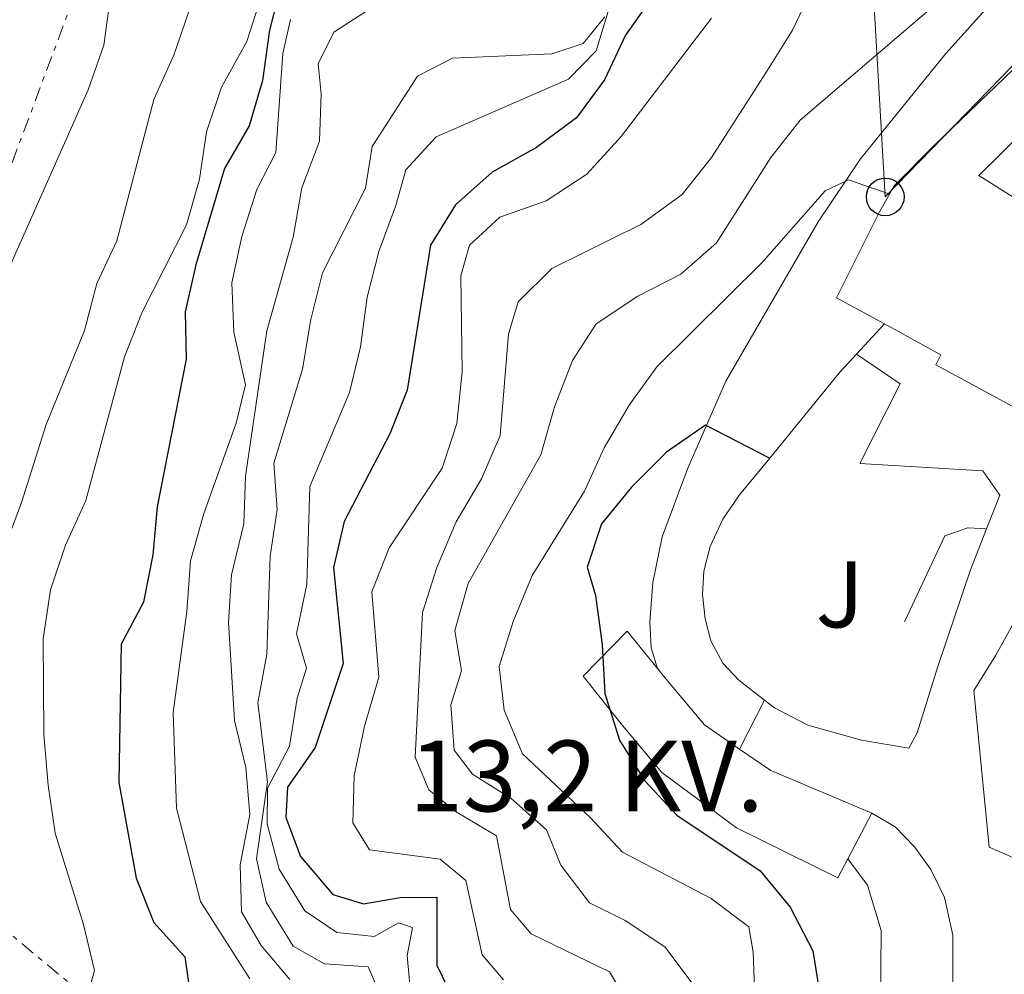
# Model space of a CAD drawing. Units: metres. Extents: x 583878 to 587331, y 4703491 to 4705850.
# Drawn here: x 584169 to 584273, y 4703852 to 4703953 of the extents above; entities that cross this region are included whole.
import ezdxf
from ezdxf.enums import TextEntityAlignment as Align

# ---------------------------------------------------------------- set-up
doc = ezdxf.new("R2010")
doc.units = ezdxf.units.M
doc.header["$MEASUREMENT"] = 0
doc.linetypes.add('DGN Style 7', pattern=[3.4798438602180486, 1.565929737098122, -0.6959687720436097, 0.5219765790327072, -0.6959687720436097])
for name, color, linetype, lineweight in [('Curva de nivel directora', 30, 'Continuous', 30), ('Curva de nivel intermedia', 30, 'Continuous', 0), ('Edificio', 1, 'Continuous', 13), ('Línea  de muro-pared o tapia', 1, 'Continuous', 13), ('Línea de bordillo', 7, 'Continuous', 13), ('Línea de muro de contención', 1, 'Continuous', 13), ('Línea eléctrica', 6, 'DGN Style 7', 0), ('Línea telefónica', 7, 'Continuous', 0), ('Marquesina', 1, 'Continuous', 0), ('Poste telefónico', 7, 'Continuous', 0), ('Tensión línea eléctrica', 7, 'Continuous', 0), ('Zona ajardinada', 92, 'Continuous', 0)]:
    doc.layers.add(name, color=color, linetype=linetype, lineweight=lineweight)
doc.styles.add('Style-Arial', font='arial.ttf')

# ---------------------------------------------------------------- blocks, each defined once
blk = doc.blocks.new('5PTT')
at = {"layer": 'Marquesina', "color": 7, "linetype": 'Continuous', "lineweight": 30}
blk.add_circle((2.382683753967285e-05, 4.306399822235108e-05), 0.1995000005932858, dxfattribs=at)

msp = doc.modelspace()

# ---------------------------------------------------------------- linework, layer by layer
at = {"layer": 'Curva de nivel directora', "color": 30, "linetype": 'Continuous', "lineweight": 30, "flags": 128}
for points, elevation in [([(584239.3799999994, 4703960.180000001), (584233.3800000002, 4703951.65), (584231.1699999997, 4703946.930000001), (584228.199999999, 4703942.900000002), (584223.959999999, 4703939.76), (584219.2899999997, 4703937.150000001), (584215.3800000004, 4703933.670000001), (584212.7400000006, 4703929.42), (584210.2799999998, 4703914.080000003), (584208.4400000002, 4703909.430000001), (584203.5999999987, 4703900.150000002), (584202.4800000011, 4703895.279999999), (584203.5099999993, 4703885.12), (584200.5499999999, 4703876.24), (584197.6199999995, 4703872.020000001), (584197.4599999987, 4703868.83), (584198.9999999988, 4703864.680000001), (584202.4299999997, 4703860.680000001), (584205.6500000006, 4703859.670000001), (584209.5300000008, 4703860.340000002), (584213.4299999991, 4703860.390000001), (584213.4299999991, 4703853.210000001), (584215.139999999, 4703849.630000004)], 400), ([(584196.9400000002, 4703957.03), (584195.7199999996, 4703952.180000001), (584194.9699999987, 4703946.850000001), (584193.5499999993, 4703942.050000001), (584190.9400000009, 4703937.54), (584187.9099999999, 4703927.340000001), (584186.7999999991, 4703922.37), (584186.8799999995, 4703917.36), (584183.8199999996, 4703901.730000001), (584183.3799999993, 4703896.630000002), (584182.369999999, 4703891.609999999), (584180.0299999987, 4703887.160000001), (584179.7699999994, 4703872.520000001), (584181.6, 4703862.42), (584183.4899999988, 4703857.710000001), (584186.77, 4703854.08), (584187.1799999991, 4703851.100000001)], 375), ([(584248.6299999986, 4703906.880000002), (584241.8400000005, 4703910.369999999), (584237.73, 4703907.510000001), (584234.0199999996, 4703903.789999999), (584230.8299999998, 4703899.900000001), (584229.3300000001, 4703895.34), (584230.2199999997, 4703892.32), (584230.9299999983, 4703887.15), (584231.1999999987, 4703881.970000001), (584232.7599999988, 4703877.020000001), (584235.3899999997, 4703872.76), (584238.7999999983, 4703869.09), (584247.6299999995, 4703863.180000001), (584250.8199999991, 4703859.330000001), (584253.1999999996, 4703854.720000002), (584254.0199999999, 4703849.670000001)], 425)]:
    msp.add_lwpolyline(points, dxfattribs=dict(at, elevation=elevation))
at = {"layer": 'Curva de nivel intermedia', "color": 30, "linetype": 'Continuous', "lineweight": 0, "flags": 128}
for points, elevation in [([(584232.8300000004, 4703958.340000001), (584230.28, 4703949.999999999), (584227.360000001, 4703946.98), (584213.3399999996, 4703940.899999999), (584210.15, 4703937.390000001), (584209.0999999995, 4703933.609999998), (584207.28, 4703928.749999999), (584206.0500000007, 4703923.91), (584205.350000001, 4703918.659999999), (584204.190000001, 4703913.8), (584199.9800000021, 4703903.869999999), (584199.6800000004, 4703893.529999999), (584198.5800000007, 4703888.27), (584199.6200000001, 4703884.640000001), (584198.6600000013, 4703881.470000001), (584197.8400000008, 4703876.359999998), (584195.5000000006, 4703871.939999999), (584195.4800000004, 4703868.16), (584196.7500000001, 4703863.34), (584199.4400000012, 4703858.939999999), (584202.8299999998, 4703856.650000001), (584206.7900000005, 4703856.220000001), (584209.3699999999, 4703857.67), (584210.8499999996, 4703857.189999999), (584210.2700000008, 4703854.220000002), (584210.7400000001, 4703849.239999999)], 395.0000000000001), ([(584269.6399999993, 4703957.890000002), (584251.8600000007, 4703942.63), (584248.7800000006, 4703938.680000001), (584243.0099999994, 4703929.649999999), (584239.240000001, 4703926.359999999), (584234.6900000002, 4703923.999999999), (584230.2900000013, 4703921.08), (584227.7800000011, 4703917.210000001), (584225.860000001, 4703912.31), (584224.4200000016, 4703907.230000001), (584216.7300000003, 4703893.609999999), (584215.3400000001, 4703888.619999998), (584216.0199999996, 4703884.359999998), (584214.9199999999, 4703880.76), (584215.2400000017, 4703875.960000001), (584217.2100000009, 4703873.399999999), (584221.27, 4703870.84), (584225.0099999995, 4703867.51), (584226.5499999997, 4703863.789999999), (584229.5700000015, 4703859.800000001), (584233.3600000001, 4703857.930000001), (584237.530000001, 4703855.130000001), (584240.5500000007, 4703851.15)], 415), ([(584253.3700000017, 4703957.09), (584251.0700000017, 4703952.180000001), (584248.2500000009, 4703947.660000001), (584242.4900000008, 4703938.689999999), (584239.3700000006, 4703934.789999999), (584235.0200000008, 4703931.599999999), (584225.5800000017, 4703926.930000001), (584222.0099999999, 4703923.42), (584220.9999999995, 4703920), (584220.1300000001, 4703909.27), (584218.1400000007, 4703904.689999999), (584215.4699999997, 4703900.109999999), (584213.4100000011, 4703895.3), (584211.9200000003, 4703890.529999999), (584211.1200000001, 4703875.21), (584212.5900000008, 4703871.77), (584215.4100000015, 4703869.470000001)], 410.0000000000001), ([(584178.8700000008, 4703955.539999997), (584178.1900000013, 4703950.58), (584176.5300000006, 4703945.859999999), (584167.7799999999, 4703926.140000001)], 359.9999999999999), ([(584194.8400000012, 4703955.73), (584193.3300000003, 4703950.96), (584190.6200000012, 4703946.149999999)], 370.0000000000001), ([(584206.7999999995, 4703954.699999999), (584202.5400000014, 4703951.970000001), (584200.8700000017, 4703948.600000001), (584201.1900000013, 4703945.42), (584201.0000000015, 4703940.42), (584199.1399999994, 4703935.470000001), (584198.2099999996, 4703930.26), (584195.4200000003, 4703920.34), (584193.1600000004, 4703904.96), (584193.0000000016, 4703899.910000001), (584191.7099999997, 4703894.499999999), (584191.3800000012, 4703889.510000001), (584192.0100000015, 4703879.099999999), (584193.2000000007, 4703874.119999999), (584193.6200000008, 4703869.140000002), (584192.6100000006, 4703863.83), (584192.7500000015, 4703858.83), (584194.8300000001, 4703855.279999998), (584197.8699999999, 4703851.689999999)], 385), ([(584187.2100000003, 4703954.25), (584185.5800000009, 4703949.529999999), (584183.490000001, 4703944.84), (584179.5599999994, 4703929.88), (584177.4500000017, 4703925.350000001), (584176.1399999994, 4703920.369999999), (584172.0800000004, 4703910.420000001), (584169.480000001, 4703902.159999999), (584165.8300000008, 4703892.460000001)], 365.0000000000001), ([(584231.190000002, 4703953.57), (584228.8899999998, 4703950.75), (584225.5800000017, 4703949.67), (584215.0800000008, 4703949.199999998), (584211.3700000005, 4703947.300000001), (584206.5700000015, 4703939.849999999), (584205.8700000019, 4703935.449999998), (584201.3300000001, 4703926.470000002), (584200.0800000007, 4703921.539999999), (584199.1900000009, 4703916.279999999), (584196.16, 4703906.319999999), (584196.5300000011, 4703901.429999999), (584195.7700000011, 4703896.48), (584195.4500000015, 4703886.119999999), (584194.4900000005, 4703880.960000001), (584195.5200000008, 4703872.609999998), (584194.3499999995, 4703864.439999999), (584195.3700000009, 4703859.859999998), (584198.2099999996, 4703855.220000001), (584201.54, 4703853.350000001), (584206.1600000003, 4703852.999999999), (584207.1200000013, 4703850.84)], 390), ([(584242.4700000007, 4703953.460000001), (584232.9400000023, 4703940.929999999), (584229.2899999998, 4703936.939999999), (584224.9800000004, 4703934.109999999), (584220.0800000009, 4703932.369999997), (584216.8700000012, 4703929.429999999), (584215.9600000015, 4703926.17), (584216.0900000011, 4703915.99), (584215.5500000002, 4703910.55), (584213.97, 4703905.81), (584208.3799999999, 4703897.369999999), (584206.5600000003, 4703892.699999998), (584207.28, 4703883.679999999), (584205.7800000003, 4703878.509999999), (584204.6800000005, 4703873.249999999), (584204.5500000009, 4703868.249999999), (584206.3099999999, 4703865.390000001)], 405.0000000000001), ([(584197.9400000015, 4703953.3), (584197.1300000001, 4703949.710000001), (584196.4000000014, 4703939.220000001), (584194.3600000007, 4703935.31), (584192.7800000004, 4703930.32), (584191.740000001, 4703925.430000001), (584191.9500000011, 4703920.220000001), (584193.1900000017, 4703914.63), (584192.2000000015, 4703910.559999999), (584188.7600000015, 4703901.02), (584187.3700000013, 4703895.99), (584186.9600000001, 4703890.65), (584185.5200000005, 4703879.939999999), (584185.8700000015, 4703869.81), (584188.4199999997, 4703859.930000001), (584193.6299999999, 4703851.74)], 380.0000000000001), ([(584190.6200000012, 4703946.149999999), (584189.040000001, 4703941.409999999), (584188.3000000011, 4703936.390000001), (584186.940000002, 4703931.569999999), (584182.2000000012, 4703922.24), (584180.3700000007, 4703917.58), (584176.2900000014, 4703902.390000001), (584174.13, 4703897.67), (584172.5300000019, 4703892.930000001), (584171.7699999998, 4703887.749999999), (584171.8400000012, 4703877.619999999), (584172.3100000006, 4703872.259999999), (584173.0199999993, 4703867.179999999), (584176.0299999999, 4703857.509999999), (584177.2100000001, 4703852.640000001), (584173.3299999998, 4703838.74)], 370.0000000000001), ([(584261.3400000001, 4703934.829999999), (584256.9900000005, 4703936.34), (584254.5200000006, 4703935.180000001), (584247.8200000017, 4703927.529999998), (584236.6900000006, 4703916.539999999), (584233.7800000003, 4703912.470000001), (584231.1300000016, 4703907.96), (584229.0500000007, 4703903.359999999), (584223.5099999997, 4703894.449999998), (584221.5000000002, 4703889.59), (584220.0300000017, 4703884.81), (584220.5500000003, 4703880.189999999), (584222.4800000016, 4703875.580000001), (584229.6500000019, 4703868.819999999), (584233.0600000006, 4703865.149999999), (584242.4400000017, 4703860.25), (584246.4400000004, 4703857.259999999), (584246.9099999998, 4703854.57), (584247.2899999998, 4703843.96)], 420.0000000000001), ([(584248.1100000001, 4703881.229999999), (584245.4400000012, 4703876.07)], 430), ([(584215.4100000015, 4703869.470000001), (584219.7400000012, 4703866.899999999), (584221.2000000008, 4703859.099999999), (584223.4100000013, 4703856.499999999), (584231.7000000017, 4703852.480000001), (584233.4400000006, 4703849.57)], 410.0000000000001), ([(584206.3099999999, 4703865.390000001), (584213.7599999999, 4703864.4), (584216.48, 4703862.140000001), (584218.2100000001, 4703854.279999999), (584220.4699999999, 4703851.630000001)], 405.0000000000001), ([(584256.9200000011, 4703864.460000001), (584258.990000001, 4703861.66), (584260.4400000017, 4703856.869999998), (584260.3000000007, 4703840.52)], 430)]:
    msp.add_lwpolyline(points, dxfattribs=dict(at, elevation=elevation))
at = {"layer": 'Edificio', "color": 51, "linetype": 'Continuous', "lineweight": 13, "extrusion": (-0.1635918139624731, -0.311018428782961, 0.9362185937919872), "elevation": -1558162.875166515, "flags": 128}
msp.add_lwpolyline([(-1672648.332426759, 4152363.352819407), (-1672648.332426759, 4152357.547769882)], dxfattribs=at)
at = {"layer": 'Edificio', "color": 51, "linetype": 'Continuous', "lineweight": 13}
for points in [[(584260.79, 4703921.07, 435.9600000000065), (584255.7100000001, 4703923.850000001, 434.9100000000035), (584260.2699999996, 4703932.960000001, 434.9100000000035), (584261.8200000003, 4703935.680000001, 424.3899999999995), (584266.1200000001, 4703940.02, 424.929999999993), (584275.3300000001, 4703948.880000001, 423.8399999999965), (584279.04, 4703952.100000001, 423.0299999999989)], [(584289.5199999996, 4703947.800000001, 423.0299999999989), (584287.3700000001, 4703943.390000001, 423.9400000000023), (584280.4800000004, 4703946.350000001, 424.1199999999953), (584270.7699999996, 4703936.789999999, 425.0200000000041), (584279.4600000001, 4703931.310000001, 425.3000000000029), (584284.0899999999, 4703928.15, 428.1100000000006), (584294.5099999999, 4703944.939999999, 423.3899999999995)], [(584395.29, 4703840.350000001, 446.070000000007), (584381.8399999999, 4703848.76, 445.7100000000065), (584370.54, 4703856.359999999, 442.3500000000058), (584357.3899999997, 4703863.75, 441.1699999999983), (584341.6399999997, 4703873.65, 441.4499999999971), (584329.0300000003, 4703881.24, 441.4499999999971), (584301.9000000004, 4703897.039999999, 440.6300000000047), (584293.9199999999, 4703901.779999999, 437.820000000007), (584279.75, 4703909.41, 437.179999999993), (584266.2300000004, 4703916.76, 437.179999999993), (584266.7599999999, 4703917.800000001, 437.179999999993), (584260.79, 4703921.07, 435.9600000000065)], [(584299.6100000005, 4703894.220000001, 440.679999999993), (584310.1100000005, 4703887.75, 439.4100000000035), (584321.6100000005, 4703880.480000001, 441.0399999999936), (584337.3200000003, 4703870.57, 445.9400000000023), (584348.29, 4703863.57, 445.8500000000058), (584342.1600000003, 4703855.029999999, 446.2100000000065), (584337.3499999996, 4703847.480000001, 447.75), (584328.1699999999, 4703832.970000001, 448.0200000000041), (584306.9900000002, 4703845.230000001, 446.570000000007), (584291.5700000003, 4703854.32, 446.0299999999989), (584285.9800000004, 4703857.720000001, 446.0299999999989), (584279.6399999997, 4703862.289999999, 445.6699999999983), (584271.8600000005, 4703865.689999999, 445.1199999999953), (584270.25, 4703882.279999999, 443.0299999999989), (584272.5700000003, 4703886.02, 442.5800000000018), (584281.6200000001, 4703902.390000001, 438.5), (584297.29, 4703896.210000001, 437.679999999993), (584296.9000000004, 4703895.640000001, 437.7599999999948)], [(584256.9199999999, 4703864.460000001, 432.9199999999983), (584255.8600000005, 4703862.439999999, 432.0599999999977), (584245.1399999997, 4703867.720000001, 432.0599999999977), (584237.2199999997, 4703873.600000001, 432.0599999999977), (584233.0599999996, 4703878.560000001, 431.8800000000047), (584228.9199999999, 4703883.779999999, 430.4199999999983), (584233.5599999996, 4703888.539999999, 432.6000000000058), (584236.7599999999, 4703884.59, 428.7700000000041)], [(584236.7599999999, 4703884.59, 428.7700000000041), (584237.8499999996, 4703883.25, 432.9600000000065), (584241.7300000004, 4703878.630000001, 435.1399999999995), (584245.4400000004, 4703876.07, 435.1399999999995), (584248.75, 4703873.789999999, 435.1399999999995), (584259.4500000002, 4703869.27, 434.9600000000065)]]:
    msp.add_polyline3d(points, dxfattribs=at)
at = {"layer": 'Edificio', "color": 1, "linetype": 'Continuous', "lineweight": 13}
for points in [[(584279.75, 4703909.41, 437.179999999993), (584266.2300000004, 4703916.76, 437.179999999993), (584266.7599999999, 4703917.800000001, 437.179999999993), (584260.79, 4703921.07, 435.9600000000065), (584255.7100000001, 4703923.850000001, 434.9100000000035), (584260.2699999996, 4703932.960000001, 434.9100000000035), (584261.8200000003, 4703935.680000001, 424.3899999999995), (584266.1200000001, 4703940.02, 424.929999999993), (584275.3300000001, 4703948.880000001, 423.8399999999965)], [(584280.4800000004, 4703946.350000001, 424.1199999999953), (584270.7699999996, 4703936.789999999, 425.0200000000041), (584279.4600000001, 4703931.310000001, 425.3000000000029)]]:
    msp.add_polyline3d(points, dxfattribs=at)
for points in [[(584290.7100000001, 4703886.430000001, 438.9499999999971), (584293.9400000004, 4703884.539999999, 441.0399999999936), (584299.6100000005, 4703894.220000001, 440.679999999993), (584310.1100000005, 4703887.75, 439.4100000000035), (584321.6100000005, 4703880.480000001, 441.0399999999936), (584337.3200000003, 4703870.57, 445.9400000000023), (584348.29, 4703863.57, 445.8500000000058), (584342.1600000003, 4703855.029999999, 446.2100000000065), (584337.3499999996, 4703847.480000001, 447.75), (584328.1699999999, 4703832.970000001, 448.0200000000041), (584306.9900000002, 4703845.230000001, 446.570000000007), (584291.5700000003, 4703854.32, 446.0299999999989), (584285.9800000004, 4703857.720000001, 446.0299999999989), (584279.6399999997, 4703862.289999999, 445.6699999999983), (584271.8600000005, 4703865.689999999, 445.1199999999953), (584270.25, 4703882.279999999, 443.0299999999989), (584272.5700000003, 4703886.02, 442.5800000000018), (584281.6200000001, 4703902.390000001, 438.5), (584297.29, 4703896.210000001, 437.679999999993), (584296.9000000004, 4703895.640000001, 437.7599999999948)], [(584256.9199999999, 4703864.460000001, 432.9199999999983), (584255.8600000005, 4703862.439999999, 432.0599999999977), (584245.1399999997, 4703867.720000001, 432.0599999999977), (584237.2199999997, 4703873.600000001, 432.0599999999977), (584233.0599999996, 4703878.560000001, 431.8800000000047), (584228.9199999999, 4703883.779999999, 430.4199999999983), (584233.5599999996, 4703888.539999999, 432.6000000000058), (584236.7599999999, 4703884.59, 428.7700000000041), (584237.8499999996, 4703883.25, 432.9600000000065), (584241.7300000004, 4703878.630000001, 435.1399999999995), (584245.4400000004, 4703876.07, 435.1399999999995), (584248.75, 4703873.789999999, 435.1399999999995), (584259.4500000002, 4703869.27, 434.9600000000065)]]:
    msp.add_polyline3d(points, close=True, dxfattribs=at)
at = {"layer": 'Línea  de muro-pared o tapia', "color": 1, "linetype": 'Continuous', "lineweight": 13}
msp.add_polyline3d([(584262.9000000004, 4703889.529999999, 431.320000000007), (584267.1900000004, 4703898.630000001, 431.0500000000029), (584269.6100000005, 4703899.49, 431.0500000000029), (584271.5999999996, 4703899.4, 431.1399999999995)], dxfattribs=at)
at = {"layer": 'Línea de bordillo', "color": 7, "linetype": 'Continuous', "lineweight": 13}
for points in [[(584272.7899999988, 4703955.850000001, 415.5299999999988), (584267.2800000012, 4703949.690000001, 416.800000000003), (584258.2399999977, 4703938.57, 420.0599999999978), (584253.7699999996, 4703931.9, 421.1499999999942), (584244.0100000007, 4703915.010000002, 424.0599999999976), (584239.9899999974, 4703905.810000001, 425.6900000000024), (584237.2800000006, 4703898.550000002, 426.7799999999989), (584236.2699999983, 4703893.690000001, 427.5000000000001), (584235.9599999996, 4703889.49, 428.0500000000029), (584236.1000000006, 4703886.790000003, 428.4100000000035), (584236.7600000021, 4703884.590000001, 428.7700000000043)], [(584271.6000000018, 4703899.400000001, 431.0399999999936), (584272.9999999988, 4703902.95, 430.5099999999948), (584271.2100000007, 4703905.51, 430.1499999999942), (584258.1799999997, 4703906.290000002, 429.9600000000066), (584262.4600000001, 4703914.740000002, 429.7799999999989), (584257.8399999999, 4703917.890000001, 429.6000000000059)], [(584252.6799999988, 4703878.590000002, 431.1399999999995), (584258.3399999982, 4703877.020000001, 431.5099999999948), (584263.3699999996, 4703876.160000003, 432.779999999999), (584264.239999997, 4703877.78, 433.0500000000029), (584266.4299999997, 4703884.810000002, 432.6900000000023), (584269.8799999985, 4703895.060000001, 431.6900000000023), (584271.6000000018, 4703899.400000001, 431.0399999999936)], [(584259.4499999991, 4703869.270000001, 432.6000000000058), (584261.9200000013, 4703867.850000001, 432.8699999999955), (584263.9599999997, 4703865.730000001, 433.2299999999959), (584265.7099999998, 4703863.32, 433.779999999999), (584267.1400000004, 4703860.350000001, 433.9600000000065), (584268.03, 4703856.380000001, 434.2299999999959), (584268.0100000021, 4703850.439999999, 434.5000000000001)]]:
    msp.add_polyline3d(points, dxfattribs=at)
at = {"layer": 'Línea de muro de contención', "color": 1, "linetype": 'Continuous', "lineweight": 13, "extrusion": (0.007839010656963305, 0.008450187756457924, 0.999933569912922), "elevation": 44758.98422936972, "flags": 128}
msp.add_lwpolyline([(584239.4663439867, 4703710.786994925), (584236.5160426688, 4703707.606881385)], dxfattribs=at)
at = {"layer": 'Línea de muro de contención', "color": 1, "linetype": 'Continuous', "lineweight": 13, "extrusion": (0.07566693491945452, 0.09715260770631007, 0.9923889790680662), "elevation": 501630.3608208771, "flags": 128}
msp.add_lwpolyline([(2429434.708292382, -4039066.556153293), (2429433.390073887, -4039066.556153293), (2429429.480630938, -4039067.287012943)], dxfattribs=at)
at = {"layer": 'Línea de muro de contención', "color": 1, "linetype": 'Continuous', "lineweight": 13}
msp.add_polyline3d([(584257.8399999999, 4703917.890000001, 430.0200000000041), (584256.0499999998, 4703915.960000001, 430.0599999999977), (584248.6399999997, 4703906.880000001, 430.3699999999953), (584245.4400000004, 4703902.970000001, 430.5099999999948), (584243.7000000002, 4703900.41, 430.6000000000058), (584242.3499999996, 4703897.5, 430.6000000000058), (584241.6600000003, 4703894.9, 430.6900000000023), (584241.5300000003, 4703892.42, 430.7799999999989), (584241.8300000001, 4703889.859999999, 431.0500000000029), (584242.4000000004, 4703887.529999999, 431.0500000000029), (584243.7000000002, 4703885.17, 431.0500000000029), (584245.3799999999, 4703883.369999999, 431.0500000000029), (584248.1100000005, 4703881.230000001, 431.0500000000029)], dxfattribs=at)
at = {"layer": 'Línea eléctrica', "color": 6, "linetype": 'DGN Style 7', "lineweight": 0, "extrusion": (-0.9367867494176323, 0.349625263818346, 0.01388384008472463), "elevation": 1097379.314974183, "flags": 128}
msp.add_lwpolyline([(-4611187.907883427, -14880.96322529904), (-4611310.689951937, -14876.49279441588), (-4611371.232656498, -14878.58969653182), (-4611376.524556804, -14878.77301419521)], dxfattribs=at)
at = {"layer": 'Línea eléctrica', "color": 6, "linetype": 'DGN Style 7', "lineweight": 0, "extrusion": (-0.3759395778198391, 0.4086091571053848, 0.8316898403601357), "elevation": 1702735.512773632, "flags": 128}
msp.add_lwpolyline([(-3614743.078710445, -2549870.775993223), (-3614760.259256139, -2549861.05047783), (-3614772.924599612, -2549748.126437985)], dxfattribs=at)
at = {"layer": 'Línea telefónica', "color": 7, "linetype": 'Continuous', "lineweight": 0}
msp.add_polyline3d([(584317.0599999992, 4703960.32, 412.6000000000058), (584297.1000000013, 4703972.52, 409.8000000000029), (584279.1700000028, 4703953.390000002, 414.7400000000052), (584260.8700000012, 4703934.52, 420.1699999999983), (584257.9200000007, 4703985.2, 397.3500000000058), (584233.8999999993, 4704014.119999999, 376.5800000000018), (584203.362023723, 4704031.64125026, 368.2553000000044), (584141.0900000001, 4704067.37, 351.2799999999988)], dxfattribs=at)

# ---------------------------------------------------------------- block references
at = {"layer": 'Poste telefónico', "color": 7, "linetype": 'Continuous', "lineweight": 0, "xscale": 10, "yscale": 10, "zscale": 10}
msp.add_blockref('5PTT', (584260.8700000012, 4703934.52, 420.1699999999983), dxfattribs=at)

# ---------------------------------------------------------------- texts
at = {"layer": 'Tensión línea eléctrica', "color": 7, "linetype": 'Continuous', "lineweight": 0, "style": 'Style-Arial'}
msp.add_text('13,2 KV.', height=7.5, dxfattribs=at).set_placement((584229.2518589153, 4703869.470000002, 410), align=Align.CENTER)
at = {"layer": 'Zona ajardinada', "color": 92, "linetype": 'Continuous', "lineweight": 0, "style": 'Style-Arial'}
msp.add_text('J', height=7.000000000000002, dxfattribs=at).set_placement((584256.0569051371, 4703892.45001, 430.8099999999977), align=Align.MIDDLE_CENTER)

doc.saveas('drawing.dxf')
